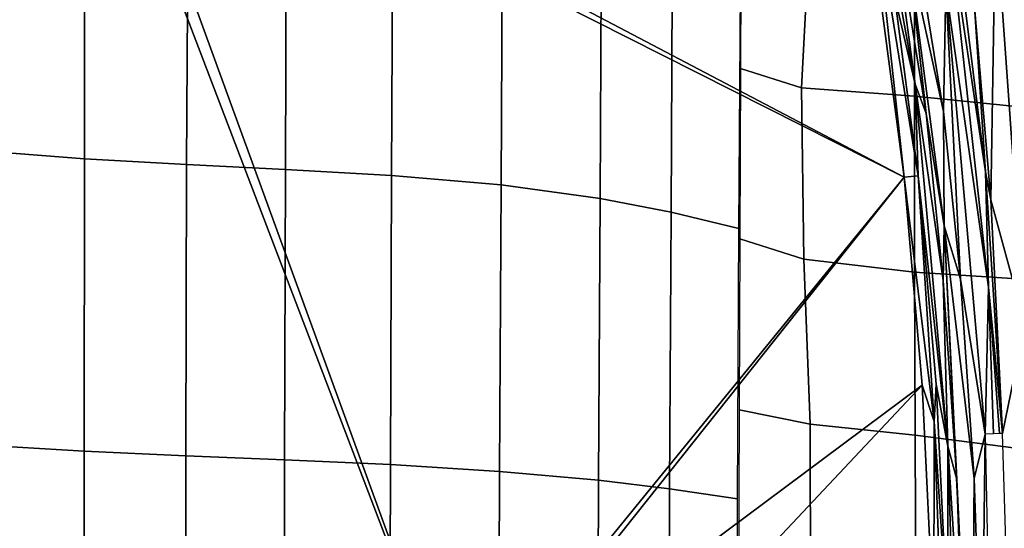
# Model space of a CAD drawing. Units: inches. Extents: x -12.8 to 13.9, y -13.8 to 13.8.
# Drawn here: x 8 to 10.8, y 1.1 to 2.5 of the extents above; entities that cross this region are included whole.
import ezdxf

# ---------------------------------------------------------------- set-up
doc = ezdxf.new("R2010")
doc.units = ezdxf.units.IN
doc.header["$MEASUREMENT"] = 0
doc.layers.add('SEAT-FABRIC', color=5, linetype='Continuous')
doc.layers.add('SEAT-FRAME', color=5, linetype='Continuous')

msp = doc.modelspace()

# ---------------------------------------------------------------- linework, layer by layer
at = {"layer": 'SEAT-FABRIC'}
for points in [[(9.0867, 2.9735, 18.8616), (8.7887, 2.9626, 18.8957), (8.7858, 2.0555, 18.8247), (9.0825, 2.0386, 18.7892)], [(9.3884, 2.0121, 18.7466), (9.3934, 2.9779, 18.8194), (9.0867, 2.9735, 18.8617), (9.0825, 2.0386, 18.7892)], [(9.6653, 1.9742, 18.7022), (9.6705, 2.9714, 18.774), (9.3934, 2.9779, 18.8194), (9.3884, 2.0121, 18.7466)], [(8.5141, 2.9509, 18.9217), (8.224, 2.9404, 18.9441), (8.2235, 2.0849, 18.8777), (8.5089, 2.0688, 18.8531)], [(8.7887, 2.9626, 18.8957), (8.5141, 2.9509, 18.9217), (8.5089, 2.0688, 18.8531), (8.7858, 2.0555, 18.8247)], [(9.8637, 1.9363, 18.6668), (9.8685, 2.9586, 18.7369), (9.6705, 2.9714, 18.774), (9.6653, 1.9742, 18.7022)], [(10.0537, 1.8902, 18.6298), (10.06, 2.8257, 18.6815), (9.8685, 2.9586, 18.7369), (9.8637, 1.9363, 18.6668)], [(7.9717, 2.1046, 18.8956), (8.2235, 2.0849, 18.8777), (8.224, 2.9404, 18.9441), (7.9714, 2.9354, 18.9596)], [(10.2283, 2.2836, 18.573), (10.256, 2.8137, 18.6275), (10.06, 2.8273, 18.6815), (10.0579, 2.3369, 18.6665)], [(10.256, 2.8137, 18.6275), (10.2283, 2.2836, 18.573), (10.5444, 2.2603, 18.4742), (10.5451, 2.78, 18.5048)], [(10.5444, 2.2603, 18.4742), (10.8741, 2.2264, 18.2754), (10.8738, 2.7246, 18.2903), (10.5451, 2.78, 18.5048)], [(10.0579, 2.3369, 18.6665), (10.0561, 1.8614, 18.6482), (10.2346, 1.8046, 18.5575), (10.2283, 2.2836, 18.573)], [(10.2283, 2.2836, 18.573), (10.2346, 1.8046, 18.5575), (10.5447, 1.7683, 18.4513), (10.5444, 2.2603, 18.4742)], [(10.5447, 1.7683, 18.4513), (10.8755, 1.7468, 18.255), (10.8741, 2.2264, 18.2754), (10.5444, 2.2603, 18.4742)], [(7.9717, 2.1046, 18.8956), (7.9719, 1.2829, 18.8497), (8.223, 1.2684, 18.832), (8.2235, 2.0849, 18.8777)], [(8.5089, 2.0688, 18.8531), (8.2235, 2.0849, 18.8777), (8.223, 1.2684, 18.832), (8.5074, 1.2555, 18.8074)], [(8.5089, 2.0688, 18.8531), (8.5074, 1.2555, 18.8074), (8.7834, 1.2443, 18.7792), (8.7858, 2.0555, 18.8247)], [(9.0791, 1.2308, 18.7445), (9.0825, 2.0386, 18.7892), (8.7858, 2.0555, 18.8247), (8.7834, 1.2443, 18.7792)], [(9.3842, 1.2118, 18.7039), (9.3884, 2.0121, 18.7466), (9.0825, 2.0386, 18.7892), (9.0791, 1.2308, 18.7445)], [(9.6609, 1.1868, 18.663), (9.6653, 1.9742, 18.7022), (9.3884, 2.0121, 18.7466), (9.3842, 1.2118, 18.7039)], [(9.8637, 1.9363, 18.6668), (9.6653, 1.9742, 18.7022), (9.6609, 1.1868, 18.663), (9.8594, 1.163, 18.6312)], [(10.0496, 1.1347, 18.5987), (10.0537, 1.8902, 18.6298), (9.8637, 1.9363, 18.6668), (9.8594, 1.163, 18.6312)], [(10.0561, 1.8614, 18.6482), (10.0544, 1.3837, 18.6298), (10.2531, 1.3441, 18.5514), (10.2346, 1.8046, 18.5575)], [(10.2346, 1.8046, 18.5575), (10.2531, 1.3441, 18.5514), (10.5464, 1.3128, 18.4357), (10.5447, 1.7683, 18.4513)], [(10.5464, 1.3128, 18.4357), (10.8787, 1.27, 18.2403), (10.8755, 1.7468, 18.255), (10.5447, 1.7683, 18.4513)], [(10.0544, 1.3837, 18.6298), (10.0525, 0.8969, 18.611), (10.2532, 0.8805, 18.5394), (10.2531, 1.3441, 18.5514)], [(10.2531, 1.3441, 18.5514), (10.2532, 0.8805, 18.5394), (10.548, 0.8376, 18.4259), (10.5464, 1.3128, 18.4357)], [(10.548, 0.8376, 18.4259), (10.8834, 0.8039, 18.2314), (10.8787, 1.27, 18.2403), (10.5464, 1.3128, 18.4357)], [(7.9719, 1.2829, 18.8497), (7.9719, 0.6879, 18.8289), (8.2227, 0.6821, 18.8114), (8.223, 1.2684, 18.832)], [(8.223, 1.2684, 18.832), (8.2227, 0.6821, 18.8114), (8.5067, 0.6768, 18.7871), (8.5074, 1.2555, 18.8074)], [(8.5074, 1.2555, 18.8074), (8.5067, 0.6768, 18.7871), (8.7822, 0.6721, 18.7593), (8.7834, 1.2443, 18.7792)], [(9.0775, 0.6666, 18.7253), (9.0791, 1.2308, 18.7445), (8.7834, 1.2443, 18.7792), (8.7822, 0.6721, 18.7593)], [(9.0791, 1.2308, 18.7445), (9.0775, 0.6666, 18.7253), (9.3823, 0.6592, 18.686), (9.3842, 1.2118, 18.7039)], [(9.6588, 0.6498, 18.6471), (9.6609, 1.1868, 18.663), (9.3842, 1.2118, 18.7039), (9.3823, 0.6592, 18.686)], [(9.6609, 1.1868, 18.663), (9.6588, 0.6498, 18.6471), (9.8573, 0.641, 18.6172), (9.8594, 1.163, 18.6312)], [(9.8573, 0.641, 18.6172), (10.0476, 0.6308, 18.5872), (10.0496, 1.1347, 18.5987), (9.8594, 1.163, 18.6312)]]:
    msp.add_3dface(points, dxfattribs=at)
at = {"layer": 'SEAT-FRAME'}
for points in [[(0.7862, 3.3465, 15.3808), (8.1665, 3.2857, 15.3808), (4.0798, 1.1405, 15.3808)], [(4.0798, 1.1405, 15.3808), (8.1665, 3.2857, 15.3808), (8.178, 3.2316, 15.3808)], [(4.0798, 1.1405, 15.3808), (8.178, 3.2316, 15.3808), (4.169, 1.1229, 15.3808)], [(4.169, 1.1229, 15.3808), (8.178, 3.2316, 15.3808), (8.2074, 3.1894, 15.3808)], [(4.169, 1.1229, 15.3808), (8.2074, 3.1894, 15.3808), (8.2496, 3.1619, 15.3808)], [(4.169, 1.1229, 15.3808), (8.2496, 3.1619, 15.3808), (4.2455, 1.0721, 15.3808)], [(4.2455, 1.0721, 15.3808), (8.2496, 3.1619, 15.3808), (9.2669, 0.5017, 15.3808)], [(9.2669, 0.5017, 15.3808), (8.2496, 3.1619, 15.3808), (8.3003, 3.1519, 15.3808)], [(8.3003, 3.1519, 15.3808), (8.3863, 3.1519, 15.3808), (10.5159, 2.0332, 15.3808)], [(9.2669, 0.5017, 15.3808), (8.3003, 3.1519, 15.3808), (10.5159, 2.0332, 15.3808)], [(8.3863, 3.1519, 15.3808), (10.4498, 2.5345, 15.3808), (10.5159, 2.0332, 15.3808)], [(10.4582, 2.9424, 14.5282), (10.5463, 2.2934, 14.9283), (10.3985, 3.1096, 14.9283)], [(10.3985, 3.1096, 14.9283), (10.5463, 2.2934, 14.9283), (10.4887, 2.5407, 15.3434)], [(10.6251, 2.2168, 14.5067), (10.5051, 2.9514, 14.4918), (10.632, 2.5634, 14.5133)], [(10.5051, 2.9514, 14.4918), (10.6251, 2.2168, 14.5067), (10.5259, 2.6729, 14.5049)], [(10.5771, 2.2115, 14.543), (10.4582, 2.9424, 14.5282), (10.5259, 2.6729, 14.5049)], [(10.4582, 2.9424, 14.5282), (10.5771, 2.2115, 14.543), (10.5463, 2.2934, 14.9283)], [(10.555, 2.0374, 15.3434), (10.4323, 2.7931, 15.3699), (10.4887, 2.5407, 15.3434)], [(10.555, 2.0374, 15.3434), (10.5159, 2.0332, 15.3808), (10.4323, 2.7931, 15.3699)], [(10.4323, 2.7931, 15.3699), (10.5159, 2.0332, 15.3808), (10.4498, 2.5345, 15.3808)], [(10.712, 2.5098, 14.6855), (10.771, 2.7721, 15.0397), (10.7576, 1.9704, 14.6262)], [(10.771, 2.7721, 15.0397), (10.8526, 1.6225, 14.9187), (10.7576, 1.9704, 14.6262)], [(10.771, 2.7721, 15.0397), (10.9126, 2.7772, 15.3408), (10.9795, 1.6282, 15.2259)], [(10.771, 2.7721, 15.0397), (10.9795, 1.6282, 15.2259), (10.8526, 1.6225, 14.9187)], [(10.6414, 2.727, 14.5299), (10.7517, 1.7261, 14.5436), (10.632, 2.5634, 14.5133)], [(10.7517, 1.7261, 14.5436), (10.6414, 2.727, 14.5299), (10.7425, 2.049, 14.5744)], [(10.6414, 2.727, 14.5299), (10.6622, 2.7043, 14.5638), (10.7425, 2.049, 14.5744)], [(10.6622, 2.7043, 14.5638), (10.712, 2.5098, 14.6855), (10.7425, 2.049, 14.5744)], [(10.6272, 1.8978, 14.5179), (10.5259, 2.6729, 14.5049), (10.6251, 2.2168, 14.5067)], [(10.5259, 2.6729, 14.5049), (10.6272, 1.8978, 14.5179), (10.5771, 2.2115, 14.543)], [(10.632, 2.5634, 14.5133), (10.6734, 1.7491, 14.5132), (10.6251, 2.2168, 14.5067)], [(10.632, 2.5634, 14.5133), (10.7418, 1.3154, 14.5267), (10.6734, 1.7491, 14.5132)], [(10.7418, 1.3154, 14.5267), (10.632, 2.5634, 14.5133), (10.7517, 1.7261, 14.5436)], [(10.5463, 2.2934, 14.9283), (10.555, 2.0374, 15.3434), (10.4887, 2.5407, 15.3434)], [(10.712, 2.5098, 14.6855), (10.7576, 1.9704, 14.6262), (10.7425, 2.049, 14.5744)], [(10.5463, 2.2934, 14.9283), (10.625, 1.7454, 14.5493), (10.6376, 1.2826, 14.9283)], [(10.5771, 2.2115, 14.543), (10.625, 1.7454, 14.5493), (10.5463, 2.2934, 14.9283)], [(10.5463, 2.2934, 14.9283), (10.6376, 1.2826, 14.9283), (10.555, 2.0374, 15.3434)], [(10.625, 1.7454, 14.5493), (10.5771, 2.2115, 14.543), (10.6272, 1.8978, 14.5179)], [(10.6251, 2.2168, 14.5067), (10.6734, 1.7491, 14.5132), (10.6272, 1.8978, 14.5179)], [(10.5997, 1.3511, 15.3699), (10.5159, 2.0332, 15.3808), (10.555, 2.0374, 15.3434)], [(10.555, 2.0374, 15.3434), (10.6376, 1.2826, 14.9283), (10.6053, 1.4552, 15.3434)], [(10.5997, 1.3511, 15.3699), (10.555, 2.0374, 15.3434), (10.6053, 1.4552, 15.3434)], [(10.7909, 1.3179, 14.5812), (10.7425, 2.049, 14.5744), (10.7576, 1.9704, 14.6262)], [(10.7425, 2.049, 14.5744), (10.7909, 1.3179, 14.5812), (10.7517, 1.7261, 14.5436)], [(9.2669, 0.5017, 15.3808), (10.5159, 2.0332, 15.3808), (9.3051, 0.5131, 15.3808)], [(10.566, 1.4526, 15.3808), (9.3051, 0.5131, 15.3808), (10.5159, 2.0332, 15.3808)], [(10.5159, 2.0332, 15.3808), (10.5997, 1.3511, 15.3699), (10.566, 1.4526, 15.3808)], [(10.7576, 1.9704, 14.6262), (10.8526, 1.6225, 14.9187), (10.7909, 1.3179, 14.5812)], [(10.6272, 1.8978, 14.5179), (10.6623, 1.1893, 14.5546), (10.625, 1.7454, 14.5493)], [(10.7036, 0.3352, 14.5288), (10.6272, 1.8978, 14.5179), (10.711, 1.1915, 14.5184)], [(10.711, 1.1915, 14.5184), (10.6272, 1.8978, 14.5179), (10.6734, 1.7491, 14.5132)], [(10.6272, 1.8978, 14.5179), (10.7036, 0.3352, 14.5288), (10.6623, 1.1893, 14.5546)], [(10.625, 1.7454, 14.5493), (10.6623, 1.1893, 14.5546), (10.6376, 1.2826, 14.9283)], [(10.711, 1.1915, 14.5184), (10.6734, 1.7491, 14.5132), (10.7418, 1.3154, 14.5267)], [(10.765, 1.3165, 14.5377), (10.7418, 1.3154, 14.5267), (10.7517, 1.7261, 14.5436)], [(10.7517, 1.7261, 14.5436), (10.7823, 1.3174, 14.5569), (10.765, 1.3165, 14.5377)], [(10.7517, 1.7261, 14.5436), (10.7909, 1.3179, 14.5812), (10.7823, 1.3174, 14.5569)], [(10.7909, 1.3179, 14.5812), (10.8526, 1.6225, 14.9187), (10.8136, 0.5645, 14.5838)], [(9.3051, 0.5131, 15.3808), (10.566, 1.4526, 15.3808), (9.6952, 0.5267, 15.3808)], [(10.5981, 0.778, 15.3808), (9.6952, 0.5267, 15.3808), (10.566, 1.4526, 15.3808)], [(10.5981, 0.778, 15.3808), (10.566, 1.4526, 15.3808), (10.5997, 1.3511, 15.3699)], [(10.6053, 1.4552, 15.3434), (10.6374, 0.7792, 15.3434), (10.5997, 1.3511, 15.3699)], [(10.6053, 1.4552, 15.3434), (10.6376, 1.2826, 14.9283), (10.6374, 0.7792, 15.3434)], [(10.5997, 1.3511, 15.3699), (10.6332, 0.4219, 15.3699), (10.5981, 0.778, 15.3808)], [(10.6332, 0.4219, 15.3699), (10.5997, 1.3511, 15.3699), (10.6374, 0.7792, 15.3434)], [(10.7418, 1.3154, 14.5267), (10.733, 0.5578, 14.5217), (10.711, 1.1915, 14.5184)], [(10.7418, 1.3154, 14.5267), (10.7686, 0, 14.5301), (10.733, 0.5578, 14.5217)], [(10.6376, 1.2826, 14.9283), (10.669, 0.2645, 14.9283), (10.6374, 0.7792, 15.3434)], [(10.6376, 1.2826, 14.9283), (10.6623, 1.1893, 14.5546), (10.6842, 0.5569, 14.5579)], [(10.6376, 1.2826, 14.9283), (10.6842, 0.5569, 14.5579), (10.669, 0.2645, 14.9283)], [(10.6623, 1.1893, 14.5546), (10.7036, 0.3352, 14.5288), (10.6842, 0.5569, 14.5579)], [(10.7036, 0.3352, 14.5288), (10.711, 1.1915, 14.5184), (10.733, 0.5578, 14.5217)], [(4.2966, 0.9958, 15.3808), (4.2455, 1.0721, 15.3808), (9.2669, 0.5017, 15.3808)]]:
    msp.add_3dface(points, dxfattribs=at)

doc.saveas('drawing.dxf')
